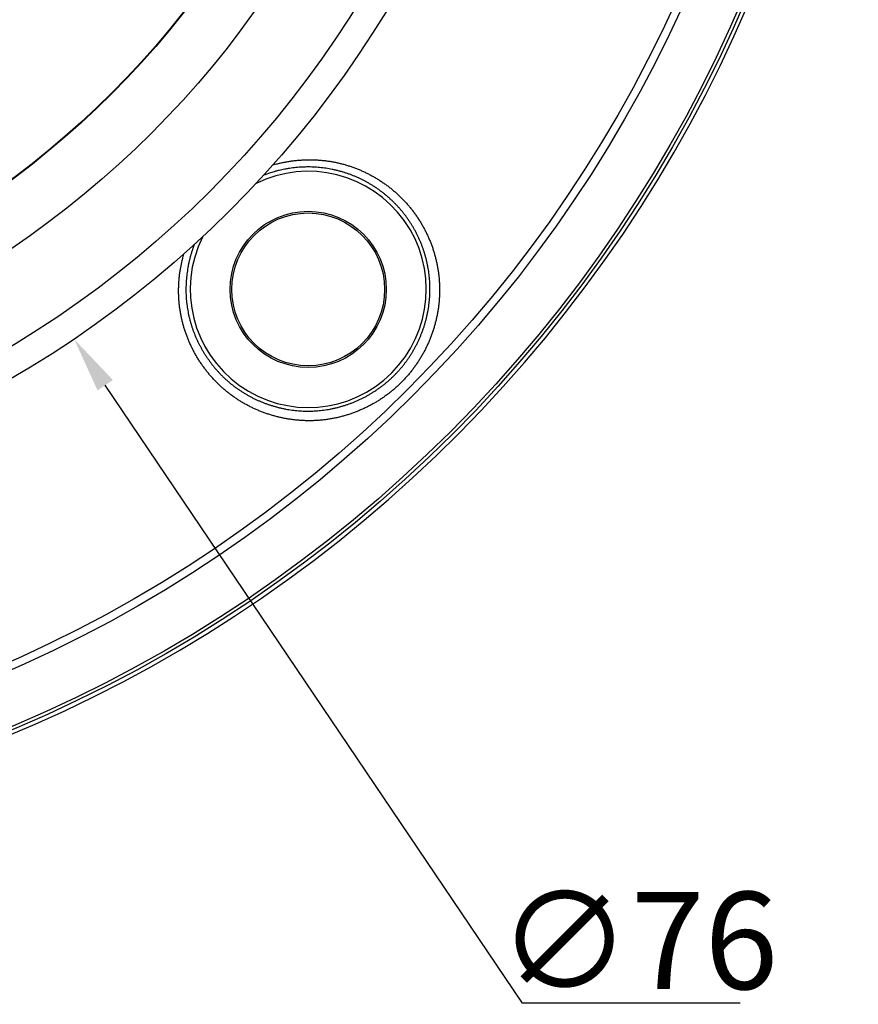
# Model space of a CAD drawing. Extents: x 3025 to 3619, y 75 to 495.
# Drawn here: x 3139 to 3169, y 185 to 220 of the extents above; entities that cross this region are included whole.
import ezdxf

# ---------------------------------------------------------------- set-up
doc = ezdxf.new("R2010")
doc.units = 0
doc.header["$LTSCALE"] = 46.255
doc.header["$PDMODE"] = 3
doc.header["$PDSIZE"] = 0.3125
doc.layers.get('0').update_dxf_attribs({"linetype": 'CONTINUOUS'})
doc.layers.get('DEFPOINTS').update_dxf_attribs({"linetype": 'CONTINUOUS'})
doc.styles.add('SIM', font='simplex', dxfattribs={"width": 0.8, "oblique": 15})
doc.dimstyles.new('TYPE_C', dxfattribs={"dimscale": 0, "dimtxt": 3.5, "dimasz": 2, "dimexe": 1, "dimexo": 0.5, "dimgap": 0.5, "dimtad": 1, "dimtoh": 1, "dimtxsty": 'SIM', "dimcen": 0, "dimclrd": 3, "dimclre": 3, "dimclrt": 3, "dimazin": 3, "dimtfac": 1, "dimtofl": 0, "dimtmove": 0, "dimatfit": 3, "dimtolj": 1, "dimtzin": 0})

# ---------------------------------------------------------------- blocks, each defined once
blk = doc.blocks.new('*D61')
at = {"color": 3}
for p, q in [((3156.723, 184.826), (3141.704, 207.06)), ((3164.56, 184.826), (3156.723, 184.826))]:
    blk.add_line(p, q, dxfattribs=at)
blk.add_solid([(3141.981, 207.247), (3141.428, 206.874), (3140.585, 208.718)], dxfattribs=at)
at = {"layer": 'DEFPOINTS', "color": 0}
for p in [(3098.044, 271.696), (3140.585, 208.718)]:
    blk.add_point(p, dxfattribs=at)
at = {"color": 3, "insert": (3160.892, 187.076), "char_height": 3.5, "attachment_point": 5, "style": 'SIM'}
blk.add_mtext('\\A1;∅76', dxfattribs=at)

msp = doc.modelspace()

# ---------------------------------------------------------------- linework, layer by layer
for points in [[(3147.74, 214.988), (3147.873, 215.024, -0.00716), (3148.007, 215.056, -0.007186), (3148.143, 215.085, -0.007177), (3148.279, 215.109, -0.007155), (3148.415, 215.13, -0.00715), (3148.552, 215.147, -0.007152), (3148.69, 215.16, -0.00716), (3148.827, 215.168, -0.007175), (3148.965, 215.173, -0.007195), (3149.103, 215.174, -0.007224), (3149.241, 215.171, -0.007256), (3149.378, 215.164, -0.007299), (3149.515, 215.152, -0.007343), (3149.652, 215.137, -0.007396), (3149.788, 215.118, -0.007453), (3149.924, 215.094, -0.00753), (3150.058, 215.067, -0.007508), (3150.192, 215.035, -0.007393), (3150.325, 215, -0.00734), (3150.456, 214.96, -0.007312), (3150.586, 214.917, -0.007287), (3150.714, 214.871, -0.007256), (3150.841, 214.82, -0.007235), (3150.966, 214.766, -0.007213), (3151.09, 214.708, -0.007197), (3151.212, 214.647, -0.007182), (3151.331, 214.582, -0.007173), (3151.45, 214.514, -0.007166), (3151.566, 214.443, -0.007163), (3151.679, 214.368, -0.007164), (3151.791, 214.29, -0.007168), (3151.901, 214.209, -0.007176), (3152.008, 214.125, -0.007187), (3152.113, 214.037, -0.007203), (3152.215, 213.947, -0.00722), (3152.314, 213.853, -0.007245), (3152.411, 213.756, -0.007265), (3152.505, 213.657, -0.00729), (3152.596, 213.555, -0.007324), (3152.685, 213.45, -0.007377), (3152.77, 213.342, -0.007369), (3152.852, 213.232, -0.007344), (3152.931, 213.119, -0.007335), (3153.006, 213.005, -0.0073), (3153.078, 212.888, -0.007279), (3153.146, 212.769, -0.007263), (3153.211, 212.649, -0.007251), (3153.272, 212.527, -0.007236), (3153.33, 212.403, -0.007227), (3153.384, 212.277, -0.007219), (3153.434, 212.15, -0.007214), (3153.481, 212.022, -0.007212), (3153.524, 211.892, -0.007212), (3153.563, 211.761, -0.007216), (3153.598, 211.629, -0.007221), (3153.63, 211.495, -0.00723), (3153.657, 211.361, -0.007239), (3153.681, 211.226, -0.007254), (3153.701, 211.09, -0.007268), (3153.717, 210.953, -0.007288), (3153.728, 210.816, -0.007303), (3153.736, 210.678, -0.007327), (3153.74, 210.54, -0.007347), (3153.74, 210.401, -0.00737), (3153.735, 210.262, -0.007394), (3153.726, 210.123, -0.007483), (3153.714, 209.984, -0.007516), (3153.697, 209.846, -0.007473), (3153.675, 209.709, -0.00744), (3153.65, 209.572, -0.007394), (3153.621, 209.436, -0.007359), (3153.588, 209.301, -0.007327), (3153.551, 209.168, -0.007302), (3153.51, 209.035, -0.007277), (3153.465, 208.904, -0.00726), (3153.416, 208.774, -0.007246), (3153.364, 208.646, -0.007238), (3153.308, 208.519, -0.007234), (3153.248, 208.394, -0.007235), (3153.185, 208.27, -0.007241), (3153.117, 208.149, -0.007251), (3153.047, 208.029, -0.007267), (3152.973, 207.912, -0.007286), (3152.896, 207.797, -0.007312), (3152.815, 207.684, -0.007338), (3152.731, 207.573, -0.007376), (3152.643, 207.465, -0.007408), (3152.552, 207.36, -0.007441), (3152.458, 207.257, -0.007493), (3152.361, 207.157, -0.007594), (3152.261, 207.06, -0.007624), (3152.158, 206.966, -0.007593), (3152.052, 206.875, -0.007549), (3151.944, 206.788, -0.007466), (3151.832, 206.704, -0.007405), (3151.719, 206.623, -0.007353), (3151.603, 206.546, -0.007311), (3151.485, 206.472, -0.007267), (3151.365, 206.401, -0.007236), (3151.243, 206.335, -0.007208), (3151.119, 206.271, -0.00719), (3150.994, 206.212, -0.007176), (3150.867, 206.156, -0.007172), (3150.738, 206.103, -0.007173), (3150.608, 206.055, -0.007183), (3150.477, 206.01, -0.0072), (3150.344, 205.969, -0.007223), (3150.211, 205.932, -0.007255), (3150.076, 205.899, -0.007292), (3149.941, 205.87, -0.00734), (3149.805, 205.845, -0.007388), (3149.668, 205.824, -0.007446), (3149.531, 205.807, -0.007513), (3149.394, 205.795, -0.007602), (3149.257, 205.786, -0.007621), (3149.119, 205.782, -0.007571), (3148.981, 205.782, -0.00751), (3148.843, 205.786, -0.007428), (3148.706, 205.794, -0.007365), (3148.569, 205.807, -0.007305), (3148.432, 205.823, -0.007257), (3148.296, 205.843, -0.007208), (3148.16, 205.867, -0.007173), (3148.025, 205.895, -0.00714), (3147.891, 205.927, -0.007118), (3147.758, 205.963, -0.007101), (3147.627, 206.002, -0.007093), (3147.496, 206.045, -0.007092), (3147.367, 206.092, -0.007099), (3147.239, 206.143, -0.007114), (3147.113, 206.197, -0.007136), (3146.989, 206.254, -0.007166), (3146.866, 206.316, -0.007203), (3146.746, 206.38, -0.007251), (3146.627, 206.448, -0.0073), (3146.511, 206.52, -0.007358), (3146.397, 206.595, -0.007427), (3146.285, 206.673, -0.007518), (3146.176, 206.754, -0.007555), (3146.069, 206.839, -0.007528), (3145.965, 206.926, -0.00747), (3145.864, 207.017, -0.007387), (3145.765, 207.111, -0.007324), (3145.669, 207.208, -0.007266), (3145.576, 207.308, -0.007218), (3145.485, 207.41, -0.007172), (3145.398, 207.515, -0.007137), (3145.314, 207.623, -0.007107), (3145.232, 207.733, -0.007086), (3145.154, 207.845, -0.007072), (3145.079, 207.959, -0.007065), (3145.008, 208.076, -0.007066), (3144.939, 208.194, -0.007073), (3144.874, 208.315, -0.00709), (3144.813, 208.437, -0.007112), (3144.755, 208.561, -0.007143), (3144.701, 208.686, -0.007179), (3144.65, 208.813, -0.007226), (3144.603, 208.941, -0.007274), (3144.56, 209.071, -0.007333), (3144.521, 209.202, -0.007397), (3144.485, 209.333, -0.007482), (3144.454, 209.466, -0.007531), (3144.427, 209.6, -0.007536), (3144.404, 209.735, -0.007474), (3144.384, 209.87, -0.007356), (3144.369, 210.006, -0.007361), (3144.358, 210.142, -0.007462), (3144.351, 210.28, -0.007216), (3144.347, 210.417, -0.00671), (3144.348, 210.553, -0.007371), (3144.353, 210.692, -0.008763), (3144.363, 210.834, -0.006639), (3144.374, 210.967, -0.002256), (3144.387, 211.087, -0.009356), (3144.411, 211.241, -0.016178), (3144.461, 211.475, -0.007896), (3144.533, 211.782, -0.004163)], [(3144.91, 212.12), (3144.87, 212.012, 0.006456), (3144.833, 211.903, 0.006484), (3144.798, 211.793, 0.006463), (3144.767, 211.683, 0.006406), (3144.738, 211.571, 0.006372), (3144.712, 211.459, 0.006347), (3144.69, 211.346, 0.006329), (3144.67, 211.233, 0.006312), (3144.652, 211.119, 0.006305), (3144.638, 211.005, 0.006302), (3144.627, 210.891, 0.006306), (3144.618, 210.776, 0.006316), (3144.613, 210.662, 0.006332), (3144.61, 210.547, 0.006355), (3144.611, 210.433, 0.006383), (3144.614, 210.319, 0.006419), (3144.62, 210.205, 0.006459), (3144.629, 210.091, 0.006507), (3144.642, 209.978, 0.006558), (3144.657, 209.865, 0.006619), (3144.675, 209.753, 0.006681), (3144.696, 209.642, 0.006749), (3144.72, 209.532, 0.006747), (3144.747, 209.422, 0.00666), (3144.777, 209.313, 0.006591), (3144.81, 209.204, 0.006541), (3144.845, 209.097, 0.006497), (3144.884, 208.99, 0.006446), (3144.925, 208.885, 0.006406), (3144.969, 208.78, 0.006368), (3145.016, 208.677, 0.006338), (3145.065, 208.575, 0.006309), (3145.117, 208.474, 0.006288), (3145.171, 208.374, 0.00627), (3145.228, 208.276, 0.006259), (3145.287, 208.179, 0.006252), (3145.349, 208.084, 0.006251), (3145.413, 207.991, 0.006255), (3145.479, 207.899, 0.006263), (3145.548, 207.808, 0.006278), (3145.619, 207.72, 0.006297), (3145.692, 207.633, 0.006322), (3145.767, 207.549, 0.00635), (3145.844, 207.466, 0.006386), (3145.924, 207.386, 0.006423), (3146.005, 207.307, 0.00647), (3146.089, 207.231, 0.006515), (3146.174, 207.157, 0.006569), (3146.261, 207.085, 0.006626), (3146.35, 207.016, 0.006691), (3146.441, 206.949, 0.006691), (3146.534, 206.885, 0.006629), (3146.629, 206.823, 0.006574), (3146.725, 206.763, 0.00652), (3146.823, 206.706, 0.006475), (3146.922, 206.651, 0.006431), (3147.023, 206.599, 0.006395), (3147.125, 206.55, 0.006362), (3147.229, 206.503, 0.006336), (3147.334, 206.458, 0.006314), (3147.44, 206.417, 0.006298), (3147.547, 206.378, 0.006287), (3147.655, 206.341, 0.006282), (3147.764, 206.308, 0.006282), (3147.873, 206.277, 0.006287), (3147.984, 206.249, 0.006298), (3148.095, 206.224, 0.006313), (3148.207, 206.201, 0.006335), (3148.32, 206.182, 0.006359), (3148.433, 206.165, 0.006392), (3148.546, 206.151, 0.006426), (3148.66, 206.14, 0.00647), (3148.774, 206.133, 0.006511), (3148.888, 206.128, 0.006562), (3149.002, 206.126, 0.006615), (3149.116, 206.127, 0.006684), (3149.231, 206.132, 0.006729), (3149.345, 206.139, 0.00676), (3149.458, 206.15, 0.006739), (3149.572, 206.163, 0.006668), (3149.685, 206.18, 0.006615), (3149.798, 206.199, 0.006569), (3149.911, 206.222, 0.006529), (3150.022, 206.248, 0.006489), (3150.134, 206.276, 0.006457), (3150.244, 206.308, 0.006428), (3150.354, 206.342, 0.006406), (3150.463, 206.379, 0.006387), (3150.571, 206.419, 0.006374), (3150.678, 206.461, 0.006366), (3150.784, 206.507, 0.006363), (3150.888, 206.555, 0.006366), (3150.992, 206.606, 0.006373), (3151.094, 206.659, 0.006386), (3151.195, 206.715, 0.006402), (3151.294, 206.774, 0.006426), (3151.392, 206.835, 0.006451), (3151.488, 206.899, 0.006484), (3151.583, 206.965, 0.006518), (3151.676, 207.034, 0.006563), (3151.766, 207.105, 0.006602), (3151.856, 207.179, 0.006649), (3151.943, 207.255, 0.006705), (3152.028, 207.333, 0.006784), (3152.11, 207.414, 0.006781), (3152.191, 207.497, 0.006713), (3152.269, 207.582, 0.006671), (3152.345, 207.669, 0.006626), (3152.419, 207.757, 0.006592), (3152.49, 207.848, 0.00656), (3152.558, 207.941, 0.006535), (3152.625, 208.035, 0.006507), (3152.688, 208.131, 0.006485), (3152.749, 208.228, 0.006464), (3152.808, 208.327, 0.006449), (3152.864, 208.428, 0.006435), (3152.917, 208.529, 0.006426), (3152.968, 208.633, 0.006419), (3153.016, 208.737, 0.006416), (3153.061, 208.843, 0.006416), (3153.104, 208.95, 0.00642), (3153.144, 209.057, 0.006428), (3153.181, 209.166, 0.006438), (3153.215, 209.276, 0.006453), (3153.246, 209.387, 0.006469), (3153.274, 209.498, 0.006491), (3153.3, 209.61, 0.006513), (3153.322, 209.723, 0.006541), (3153.342, 209.837, 0.006569), (3153.359, 209.951, 0.006604), (3153.372, 210.065, 0.006634), (3153.383, 210.18, 0.006673), (3153.39, 210.295, 0.006647), (3153.394, 210.411, 0.00657), (3153.396, 210.526, 0.006547), (3153.394, 210.641, 0.006526), (3153.389, 210.755, 0.006508), (3153.382, 210.869, 0.006486), (3153.371, 210.983, 0.006472), (3153.357, 211.096, 0.006453), (3153.341, 211.209, 0.006439), (3153.321, 211.321, 0.006424), (3153.299, 211.433, 0.006414), (3153.274, 211.543, 0.006403), (3153.246, 211.653, 0.006396), (3153.215, 211.763, 0.006389), (3153.182, 211.871, 0.006386), (3153.146, 211.979, 0.006383), (3153.107, 212.085, 0.006383), (3153.065, 212.19, 0.006385), (3153.02, 212.295, 0.006389), (3152.973, 212.398, 0.006395), (3152.924, 212.5, 0.006403), (3152.871, 212.6, 0.006414), (3152.816, 212.7, 0.006424), (3152.759, 212.798, 0.006439), (3152.699, 212.894, 0.006454), (3152.636, 212.989, 0.006472), (3152.571, 213.082, 0.006487), (3152.503, 213.174, 0.006521), (3152.433, 213.264, 0.006528), (3152.361, 213.352, 0.006513), (3152.286, 213.438, 0.006503), (3152.21, 213.522, 0.006468), (3152.131, 213.604, 0.006443), (3152.05, 213.683, 0.006423), (3151.968, 213.761, 0.006408), (3151.883, 213.836, 0.006388), (3151.797, 213.909, 0.006375), (3151.708, 213.98, 0.006362), (3151.618, 214.048, 0.006353), (3151.527, 214.114, 0.006345), (3151.433, 214.178, 0.006341), (3151.339, 214.239, 0.006338), (3151.242, 214.298, 0.006338), (3151.144, 214.355, 0.006341), (3151.045, 214.409, 0.006346), (3150.944, 214.46, 0.006354), (3150.842, 214.509, 0.006364), (3150.739, 214.555, 0.006377), (3150.634, 214.599, 0.006391), (3150.529, 214.64, 0.00641), (3150.422, 214.678, 0.006427), (3150.314, 214.713, 0.006449), (3150.205, 214.746, 0.006471), (3150.096, 214.776, 0.006499), (3149.985, 214.803, 0.006521), (3149.874, 214.827, 0.006566), (3149.762, 214.848, 0.006576), (3149.649, 214.866, 0.006545), (3149.536, 214.881, 0.006519), (3149.423, 214.894, 0.006486), (3149.31, 214.903, 0.006468), (3149.196, 214.909, 0.006458), (3149.082, 214.913, 0.006426), (3148.968, 214.913, 0.006372), (3148.854, 214.911, 0.006415), (3148.74, 214.905, 0.006537), (3148.626, 214.897, 0.006346), (3148.513, 214.886, 0.005922), (3148.4, 214.872, 0.006538), (3148.286, 214.854, 0.007812), (3148.17, 214.833, 0.005924), (3148.062, 214.811, 0.001997), (3147.964, 214.79, 0.008396), (3147.839, 214.757, 0.01455), (3147.65, 214.697, 0.007102), (3147.403, 214.613, 0.003745)]]:
    msp.add_lwpolyline(points, format="xyb")
for centre, radius in [((3119.314, 240.207), 49.355), ((3119.314, 240.207), 49.242), ((3119.314, 240.207), 47.364), ((3119.314, 240.207), 47.076), ((3119.314, 240.207), 38), ((3119.314, 240.207), 37), ((3119.314, 240.207), 34.035), ((3119.314, 240.207), 32.017), ((3119.314, 240.207), 32), ((3149.013, 210.508), 2.811), ((3149.013, 210.508), 2.75)]:
    msp.add_circle(centre, radius)
for centre, radius, start, end in [((3119.314, 240.207), 49.5, 94.5482, 85.4518), ((3149.013, 210.508), 4.25, 315, 116.2542), ((3149.013, 210.508), 4.25, 153.7458, 315)]:
    msp.add_arc(centre, radius, start, end)

# ---------------------------------------------------------------- dimensions: what is measured, and where the dimension line sits
dim = msp.add_diameter_dim_2p(p1=(3098.044, 271.696), p2=(3140.585, 208.718), dimstyle='TYPE_C', override={"dimscale": 1, "dimdec": 1})
dim.commit()
dim.dimension.update_dxf_attribs({"geometry": '*D61', "text_midpoint": (3160.892, 184.826), "dimtype": 163})

doc.saveas('drawing.dxf')
